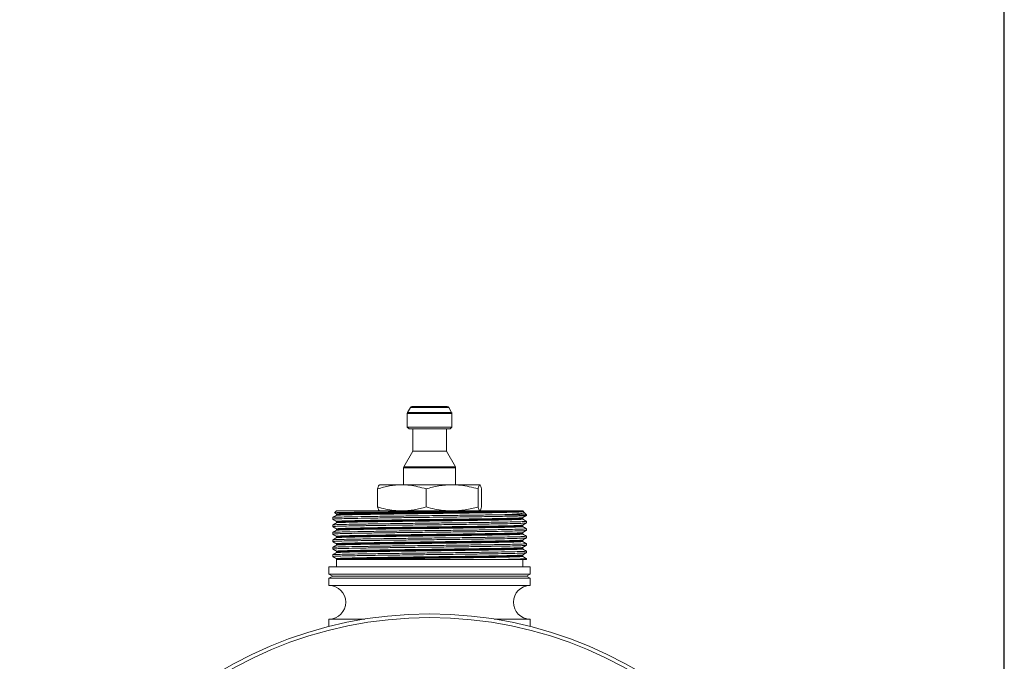
# Model space of a CAD drawing. Extents: x -905 to 149, y -13679 to -11970.
# Drawn here: x -115 to 149, y -12632 to -12460 of the extents above; entities that cross this region are included whole.
import ezdxf

# ---------------------------------------------------------------- set-up
doc = ezdxf.new("R2010")
doc.units = 0
doc.header["$LTSCALE"] = 0.5
doc.header["$MEASUREMENT"] = 0
doc.layers.get('0').update_dxf_attribs({"linetype": 'CONTINUOUS', "lineweight": 35})
doc.layers.add('粗实线', color=2, linetype='CONTINUOUS')

msp = doc.modelspace()

# ---------------------------------------------------------------- linework, layer by layer
at = {"color": 7, "linetype": 'Continuous', "lineweight": 15}
for p, q in [((-10.64, -12563.73), (-11.43, -12565.09)), ((-10.21, -12563.48), (-0.78, -12563.48)), ((0.44, -12565.09), (-0.35, -12563.73)), ((-11.49, -12565.34), (-11.49, -12568.98)), ((0.51, -12568.98), (0.51, -12565.34)), ((-11.49, -12568.98), (-10.99, -12569.48)), ((-11.49, -12568.98), (0.51, -12568.98)), ((-10.99, -12569.48), (0.01, -12569.48)), ((-9.99, -12569.48), (-9.99, -12575.48)), ((-0.99, -12575.48), (-0.99, -12569.48)), ((0.01, -12569.48), (0.51, -12568.98)), ((-9.99, -12575.48), (-12.43, -12579.69)), ((-9.99, -12575.48), (-0.99, -12575.48)), ((1.44, -12579.69), (-0.99, -12575.48)), ((-12.49, -12579.94), (-12.49, -12584.48)), ((1.51, -12584.48), (1.51, -12579.94)), ((-19.44, -12590.4), (-19.44, -12585.55)), ((-18.99, -12584.48), (-19.02, -12584.49)), ((-18.97, -12584.48), (-12.94, -12584.48)), ((-12.94, -12584.48), (0.53, -12584.48)), ((-6.44, -12590.4), (-6.44, -12585.55)), ((0.53, -12584.48), (7.98, -12584.48)), ((7.51, -12590.4), (7.51, -12585.55)), ((8.03, -12584.49), (8.01, -12584.48)), ((8.45, -12590.4), (8.45, -12585.55)), ((-30.49, -12591.48), (-30.99, -12591.97)), ((-30.49, -12591.48), (14.73, -12591.48)), ((-19.02, -12591.46), (-18.99, -12591.48)), ((14.73, -12591.48), (19.51, -12591.48)), ((19.98, -12591.95), (19.51, -12591.48)), ((19.51, -12591.68), (19.51, -12591.48)), ((19.98, -12591.95), (19.51, -12591.68)), ((-31.49, -12593.25), (-31.49, -12593.7)), ((-30.96, -12592.01), (-30.49, -12592.28)), ((-30.49, -12592.28), (-30.49, -12592.48)), ((-30.49, -12592.48), (-30.49, -12592.67)), ((-30.49, -12594.28), (-30.49, -12594.48)), ((14.37, -12592.48), (20.51, -12592.48)), ((19.51, -12593.48), (19.51, -12593.28)), ((19.51, -12593.68), (19.51, -12593.48)), ((20.51, -12592.48), (19.98, -12591.95)), ((20.49, -12592.7), (20.5, -12592.7)), ((20.51, -12592.7), (20.51, -12592.48)), ((20.51, -12594.7), (20.51, -12594.25)), ((-31.49, -12595.25), (-31.49, -12595.7)), ((-30.49, -12594.48), (-30.49, -12594.67)), ((-30.49, -12596.28), (-30.49, -12596.48)), ((-30.49, -12596.48), (-30.49, -12596.67)), ((19.51, -12595.48), (19.51, -12595.28)), ((19.51, -12595.68), (19.51, -12595.48)), ((20.51, -12596.7), (20.51, -12596.25)), ((-31.49, -12597.25), (-31.49, -12597.7)), ((-31.49, -12599.25), (-31.49, -12599.7)), ((-30.49, -12598.28), (-30.49, -12598.48)), ((-30.49, -12598.48), (-30.49, -12598.67)), ((19.51, -12597.48), (19.51, -12597.28)), ((19.51, -12597.68), (19.51, -12597.48)), ((19.51, -12599.48), (19.51, -12599.28)), ((19.51, -12599.68), (19.51, -12599.48)), ((20.51, -12598.7), (20.51, -12598.25)), ((-31.49, -12601.25), (-31.49, -12601.7)), ((-30.49, -12600.28), (-30.49, -12600.48)), ((-30.49, -12600.48), (-30.49, -12600.67)), ((-30.49, -12602.28), (-30.49, -12602.48)), ((19.51, -12601.48), (19.51, -12601.28)), ((19.51, -12601.68), (19.51, -12601.48)), ((20.51, -12600.7), (20.51, -12600.25)), ((20.51, -12602.7), (20.51, -12602.25)), ((-31.49, -12603.25), (-31.49, -12603.7)), ((-30.49, -12602.48), (-30.49, -12602.67)), ((-30.49, -12604.28), (-30.49, -12604.48)), ((-30.49, -12604.48), (-30.49, -12606.48)), ((-30.49, -12604.48), (-25.72, -12604.48)), ((14.37, -12604.48), (20.51, -12604.48)), ((19.51, -12603.48), (19.51, -12603.28)), ((19.51, -12603.68), (19.51, -12603.48)), ((19.51, -12606.48), (19.51, -12604.48)), ((20.51, -12604.48), (20.51, -12604.25)), ((-32.49, -12606.48), (-32.49, -12608.48)), ((-32.49, -12606.48), (-5.49, -12606.48)), ((-5.49, -12606.48), (21.51, -12606.48)), ((21.51, -12608.48), (21.51, -12606.48)), ((-32.49, -12608.48), (-31.49, -12608.98)), ((-32.49, -12608.48), (-5.49, -12608.48)), ((-31.49, -12608.98), (-32.49, -12609.48)), ((-32.49, -12609.48), (-32.49, -12611.48)), ((-32.49, -12609.48), (-5.49, -12609.48)), ((-31.49, -12608.98), (-5.49, -12608.98)), ((-5.49, -12608.48), (21.51, -12608.48)), ((-5.49, -12608.98), (20.51, -12608.98)), ((-5.49, -12609.48), (21.51, -12609.48)), ((20.51, -12608.98), (21.51, -12608.48)), ((21.51, -12609.48), (20.51, -12608.98)), ((21.51, -12611.48), (21.51, -12609.48)), ((-32.49, -12611.48), (-5.49, -12611.48)), ((-5.49, -12611.48), (21.51, -12611.48)), ((-32.49, -12620.48), (-32.49, -12622.46)), ((-32.49, -12620.48), (-22.86, -12620.48)), ((11.87, -12620.48), (21.51, -12620.48)), ((21.51, -12622.46), (21.51, -12620.48))]:
    msp.add_line(p, q, dxfattribs=at)
at = {"color": 8, "linetype": 'Continuous', "lineweight": 15}
for p, q in [((-11.43, -12565.09), (0.44, -12565.09)), ((-10.64, -12563.73), (-0.35, -12563.73)), ((-11.49, -12565.34), (0.51, -12565.34)), ((-12.49, -12579.94), (1.51, -12579.94)), ((-12.43, -12579.69), (1.44, -12579.69))]:
    msp.add_line(p, q, dxfattribs=at)
at = {"color": 7, "linetype": 'Continuous', "lineweight": 15}
for radius in [110, 109]:
    msp.add_circle((-5.49, -12729.1), radius, dxfattribs=at)
for centre, radius, start, end in [((-10.99, -12565.34), 0.5, 150, 180), ((-10.21, -12563.98), 0.5, 90, 150), ((-0.78, -12563.98), 0.5, 30, 90), ((0.01, -12565.34), 0.5, 0, 30), ((-11.99, -12579.94), 0.5, 150, 180), ((1.01, -12579.94), 0.5, 0, 30), ((-32.49, -12615.98), 4.5, 270, 90), ((21.51, -12615.98), 4.5, 90, 270)]:
    msp.add_arc(centre, radius, start, end, dxfattribs=at)
for points, knots in [([(-19.44, -12585.55), (-18.38, -12585.25), (-16.24, -12584.64), (-14.05, -12584.53), (-12.94, -12584.48)], [0, 0, 0, 0, 0.496332, 1, 1, 1, 1]), ([(-19.02, -12584.56), (-19.12, -12584.67), (-19.26, -12584.82), (-19.4, -12585.39), (-19.44, -12585.55)], [0, 0, 0, 0, 0.714452, 1, 1, 1, 1]), ([(-12.94, -12584.48), (-12.23, -12584.5), (-10.03, -12584.57), (-7.89, -12585.16), (-6.44, -12585.55)], [0, 0, 0, 0, 0.325894, 1, 1, 1, 1]), ([(-6.44, -12585.55), (-5.3, -12585.25), (-3.01, -12584.64), (-0.65, -12584.53), (0.53, -12584.48)], [0, 0, 0, 0, 0.496332, 1, 1, 1, 1]), ([(0.53, -12584.48), (1.3, -12584.5), (3.66, -12584.57), (5.96, -12585.16), (7.51, -12585.55)], [0, 0, 0, 0, 0.325894, 1, 1, 1, 1]), ([(7.51, -12585.55), (7.55, -12585.39), (7.7, -12584.76), (7.86, -12584.6), (7.98, -12584.48)], [0, 0, 0, 0, 0.256051, 1, 1, 1, 1]), ([(7.98, -12584.48), (8.02, -12584.49), (8.18, -12584.55), (8.34, -12585.12), (8.45, -12585.55)], [0, 0, 0, 0, 0.254561, 1, 1, 1, 1]), ([(-30.97, -12591.98), (-30.98, -12591.98), (-31.09, -12591.97), (-30.61, -12591.95), (-29.48, -12591.91), (-27.61, -12591.88), (-25.12, -12591.84), (-22.09, -12591.81), (-18.57, -12591.78), (-14.72, -12591.74), (-10.58, -12591.71), (-6.35, -12591.67), (-2.06, -12591.64), (2.08, -12591.61), (5.99, -12591.57), (9.55, -12591.54), (12.51, -12591.51), (14.06, -12591.49), (14.73, -12591.48)], [0, 0, 0, 0, 0.005632, 0.074538, 0.141344, 0.210096, 0.27675, 0.345349, 0.411775, 0.480133, 0.546455, 0.614717, 0.680762, 0.748726, 0.814717, 0.880374, 0.947934, 1, 1, 1, 1]), ([(14.73, -12591.48), (13.92, -12591.49), (12.08, -12591.53), (8.48, -12591.59), (4.13, -12591.65), (-0.59, -12591.71), (-5.49, -12591.78), (-10.4, -12591.84), (-15.12, -12591.9), (-19.47, -12591.96), (-23.29, -12592.03), (-26.41, -12592.09), (-28.76, -12592.15), (-30.11, -12592.22), (-30.65, -12592.26), (-30.46, -12592.28), (-30.44, -12592.28)], [0, 0, 0, 0, 0.061623, 0.139596, 0.217268, 0.294009, 0.371862, 0.449714, 0.526455, 0.604127, 0.6821, 0.758973, 0.836404, 0.914439, 0.991572, 1, 1, 1, 1]), ([(19.51, -12591.68), (19.41, -12591.7), (19.23, -12591.74), (17.74, -12591.8), (15.43, -12591.86), (12.3, -12591.93), (8.48, -12591.99), (4.13, -12592.05), (-0.58, -12592.11), (-5.49, -12592.18), (-10.4, -12592.24), (-15.12, -12592.3), (-19.47, -12592.36), (-23.29, -12592.43), (-26.42, -12592.49), (-28.73, -12592.55), (-30.17, -12592.61), (-30.36, -12592.65), (-30.44, -12592.67)], [0, 0, 0, 0, 0.062656, 0.126043, 0.188941, 0.251385, 0.314723, 0.377816, 0.440153, 0.503393, 0.566632, 0.628969, 0.692062, 0.7554, 0.817844, 0.880742, 0.944129, 1, 1, 1, 1]), ([(-12.94, -12591.48), (-13.66, -12591.45), (-15.85, -12591.38), (-18, -12590.8), (-19.44, -12590.4)], [0, 0, 0, 0, 0.325894, 1, 1, 1, 1]), ([(-19.44, -12590.4), (-19.4, -12590.56), (-19.26, -12591.14), (-19.12, -12591.28), (-19.02, -12591.39)], [0, 0, 0, 0, 0.285664, 1, 1, 1, 1]), ([(-6.44, -12590.4), (-7.5, -12590.7), (-9.64, -12591.31), (-11.84, -12591.42), (-12.94, -12591.48)], [0, 0, 0, 0, 0.496332, 1, 1, 1, 1]), ([(0.53, -12591.48), (-0.23, -12591.45), (-2.59, -12591.38), (-4.89, -12590.8), (-6.44, -12590.4)], [0, 0, 0, 0, 0.325894, 1, 1, 1, 1]), ([(7.51, -12590.4), (6.37, -12590.7), (4.08, -12591.31), (1.72, -12591.42), (0.53, -12591.48)], [0, 0, 0, 0, 0.496332, 1, 1, 1, 1]), ([(7.98, -12591.48), (7.86, -12591.36), (7.7, -12591.2), (7.55, -12590.56), (7.51, -12590.4)], [0, 0, 0, 0, 0.743949, 1, 1, 1, 1]), ([(8.45, -12590.4), (8.34, -12590.84), (8.2, -12591.37), (8.05, -12591.43), (8.03, -12591.45)], [0, 0, 0, 0, 0.831759, 1, 1, 1, 1]), ([(14.37, -12592.48), (13.89, -12592.49), (12.28, -12592.52), (9.04, -12592.57), (4.52, -12592.63), (-0.39, -12592.69), (-5.49, -12592.75), (-10.6, -12592.82), (-15.51, -12592.88), (-20.03, -12592.94), (-24, -12593.01), (-27.25, -12593.07), (-29.66, -12593.13), (-31.21, -12593.19), (-31.4, -12593.23), (-31.49, -12593.25)], [0, 0, 0, 0, 0.034179, 0.115161, 0.195828, 0.275529, 0.356385, 0.437241, 0.516942, 0.597609, 0.678591, 0.758428, 0.838847, 0.919891, 1, 1, 1, 1]), ([(-30.49, -12592.67), (-30.66, -12592.77), (-30.99, -12592.96), (-31.32, -12593.15), (-31.49, -12593.25)], [0, 0, 0, 0, 0.499998, 1, 1, 1, 1]), ([(-31.49, -12593.71), (-31.32, -12593.8), (-30.99, -12593.99), (-30.66, -12594.18), (-30.49, -12594.28)], [0, 0, 0, 0, 0.502956, 1, 1, 1, 1]), ([(20.45, -12594.25), (20.47, -12594.25), (20.67, -12594.27), (20.11, -12594.32), (18.7, -12594.38), (16.26, -12594.44), (13.01, -12594.5), (9.04, -12594.57), (4.52, -12594.63), (-0.39, -12594.69), (-5.49, -12594.75), (-10.6, -12594.82), (-15.51, -12594.88), (-20.03, -12594.94), (-24, -12595.01), (-27.25, -12595.07), (-29.66, -12595.13), (-31.21, -12595.19), (-31.4, -12595.23), (-31.49, -12595.25)], [0, 0, 0, 0, 0.0065551, 0.0683808, 0.1309284, 0.1929928, 0.2546089, 0.3171078, 0.3793647, 0.4408757, 0.5032775, 0.5656794, 0.6271904, 0.6894472, 0.7519462, 0.8135622, 0.8756267, 0.9381743, 1, 1, 1, 1]), ([(19.45, -12593.67), (19.47, -12593.67), (19.66, -12593.7), (19.12, -12593.74), (17.77, -12593.8), (15.42, -12593.86), (12.3, -12593.93), (8.48, -12593.99), (4.13, -12594.05), (-0.58, -12594.11), (-5.49, -12594.18), (-10.4, -12594.24), (-15.12, -12594.3), (-19.47, -12594.36), (-23.29, -12594.43), (-26.41, -12594.49), (-28.76, -12594.55), (-30.1, -12594.62), (-30.65, -12594.66), (-30.49, -12594.68), (-30.49, -12594.68)], [0, 0, 0, 0, 0.006694, 0.068511, 0.13105, 0.193106, 0.254713, 0.317203, 0.379451, 0.440954, 0.503347, 0.56574, 0.627242, 0.68949, 0.75198, 0.813588, 0.875644, 0.938182, 0.999999, 1, 1, 1, 1]), ([(19.45, -12593.28), (19.37, -12593.3), (19.19, -12593.34), (17.74, -12593.4), (15.43, -12593.46), (12.3, -12593.53), (8.48, -12593.59), (4.13, -12593.65), (-0.58, -12593.71), (-5.49, -12593.78), (-10.4, -12593.84), (-15.12, -12593.9), (-19.47, -12593.96), (-23.29, -12594.03), (-26.41, -12594.09), (-28.76, -12594.15), (-30.11, -12594.22), (-30.65, -12594.26), (-30.46, -12594.28), (-30.44, -12594.28)], [0, 0, 0, 0, 0.055554, 0.118505, 0.180971, 0.242985, 0.305888, 0.368547, 0.430455, 0.49326, 0.556065, 0.617974, 0.680633, 0.743535, 0.805549, 0.868015, 0.930966, 0.993192, 1, 1, 1, 1]), ([(20.48, -12592.71), (20.42, -12592.72), (20.3, -12592.75), (19.47, -12592.79), (18.17, -12592.84), (16.37, -12592.88), (14.14, -12592.93), (11.51, -12592.97), (8.54, -12593.02), (5.29, -12593.06), (1.81, -12593.11), (-1.8, -12593.15), (-4.26, -12593.18), (-5.49, -12593.2)], [0, 0, 0, 0, 0.084103, 0.175693, 0.267282, 0.358872, 0.450462, 0.542051, 0.633641, 0.725231, 0.816821, 0.90841, 1, 1, 1, 1]), ([(19.98, -12591.95), (19.98, -12591.97), (19.98, -12592.04), (19.4, -12592.15), (17.89, -12592.29), (16.02, -12592.4), (14.6, -12592.47), (14.37, -12592.48)], [0, 0, 0, 0, 0.133165, 0.373434, 0.613703, 0.939144, 1, 1, 1, 1]), ([(19.5, -12593.28), (19.67, -12593.19), (20, -12592.99), (20.33, -12592.8), (20.5, -12592.71)], [0, 0, 0, 0, 0.499998, 1, 1, 1, 1]), ([(20.5, -12594.25), (20.33, -12594.15), (20, -12593.96), (19.67, -12593.77), (19.51, -12593.67)], [0, 0, 0, 0, 0.502897, 1, 1, 1, 1]), ([(-30.49, -12594.67), (-30.66, -12594.77), (-30.99, -12594.96), (-31.32, -12595.15), (-31.49, -12595.25)], [0, 0, 0, 0, 0.499998, 1, 1, 1, 1]), ([(-31.49, -12595.71), (-31.32, -12595.8), (-30.99, -12595.99), (-30.66, -12596.18), (-30.49, -12596.28)], [0, 0, 0, 0, 0.502857, 1, 1, 1, 1]), ([(20.45, -12596.25), (20.47, -12596.25), (20.67, -12596.27), (20.11, -12596.32), (18.7, -12596.38), (16.26, -12596.44), (13.01, -12596.5), (9.04, -12596.57), (4.52, -12596.63), (-0.39, -12596.69), (-5.49, -12596.75), (-10.6, -12596.82), (-15.51, -12596.88), (-20.03, -12596.94), (-24, -12597.01), (-27.25, -12597.07), (-29.66, -12597.13), (-31.21, -12597.19), (-31.4, -12597.23), (-31.49, -12597.25)], [0, 0, 0, 0, 0.006556, 0.068381, 0.130929, 0.192993, 0.254609, 0.317108, 0.379365, 0.440876, 0.503278, 0.56568, 0.627191, 0.689447, 0.751946, 0.813562, 0.875627, 0.938174, 1, 1, 1, 1]), ([(-30.49, -12596.67), (-30.66, -12596.77), (-30.99, -12596.96), (-31.32, -12597.15), (-31.49, -12597.25)], [0, 0, 0, 0, 0.499998, 1, 1, 1, 1]), ([(19.45, -12595.28), (19.37, -12595.3), (19.19, -12595.34), (17.74, -12595.4), (15.43, -12595.46), (12.3, -12595.53), (8.48, -12595.59), (4.13, -12595.65), (-0.58, -12595.71), (-5.49, -12595.78), (-10.4, -12595.84), (-15.12, -12595.9), (-19.47, -12595.96), (-23.29, -12596.03), (-26.41, -12596.09), (-28.76, -12596.15), (-30.11, -12596.22), (-30.65, -12596.26), (-30.46, -12596.28), (-30.44, -12596.28)], [0, 0, 0, 0, 0.055472, 0.118437, 0.180915, 0.242943, 0.305858, 0.368531, 0.430452, 0.49327, 0.556088, 0.61801, 0.680682, 0.743598, 0.805625, 0.868104, 0.931069, 0.993307, 1, 1, 1, 1]), ([(19.45, -12595.67), (19.47, -12595.67), (19.66, -12595.7), (19.12, -12595.74), (17.77, -12595.8), (15.42, -12595.86), (12.3, -12595.93), (8.48, -12595.99), (4.13, -12596.05), (-0.58, -12596.11), (-5.49, -12596.18), (-10.4, -12596.24), (-15.12, -12596.3), (-19.47, -12596.36), (-23.29, -12596.43), (-26.42, -12596.49), (-28.73, -12596.55), (-30.22, -12596.62), (-30.4, -12596.66), (-30.49, -12596.68)], [0, 0, 0, 0, 0.006695, 0.068512, 0.131051, 0.193106, 0.254714, 0.317204, 0.379452, 0.440954, 0.503347, 0.565741, 0.627243, 0.689491, 0.751981, 0.813588, 0.875644, 0.938183, 1, 1, 1, 1]), ([(20.45, -12594.71), (20.36, -12594.72), (20.17, -12594.76), (18.67, -12594.82), (16.27, -12594.89), (13.01, -12594.95), (9.04, -12595.01), (4.52, -12595.07), (-0.39, -12595.14), (-3.79, -12595.18), (-5.49, -12595.2)], [0, 0, 0, 0, 0.113254, 0.239932, 0.36661, 0.493288, 0.619966, 0.746644, 0.873322, 1, 1, 1, 1]), ([(20.45, -12596.71), (20.36, -12596.72), (20.17, -12596.76), (18.67, -12596.82), (16.27, -12596.89), (13.01, -12596.95), (9.04, -12597.01), (4.52, -12597.07), (-0.39, -12597.14), (-3.79, -12597.18), (-5.49, -12597.2)], [0, 0, 0, 0, 0.113154, 0.239846, 0.366538, 0.493231, 0.619923, 0.746615, 0.873308, 1, 1, 1, 1]), ([(19.5, -12595.28), (19.67, -12595.19), (20, -12594.99), (20.33, -12594.8), (20.5, -12594.71)], [0, 0, 0, 0, 0.499998, 1, 1, 1, 1]), ([(19.5, -12597.28), (19.67, -12597.19), (20, -12596.99), (20.33, -12596.8), (20.5, -12596.71)], [0, 0, 0, 0, 0.499998, 1, 1, 1, 1]), ([(20.5, -12596.25), (20.33, -12596.15), (20, -12595.96), (19.67, -12595.77), (19.51, -12595.67)], [0, 0, 0, 0, 0.502897, 1, 1, 1, 1]), ([(-31.49, -12597.71), (-31.32, -12597.8), (-30.99, -12597.99), (-30.66, -12598.18), (-30.49, -12598.28)], [0, 0, 0, 0, 0.502882, 1, 1, 1, 1]), ([(20.45, -12598.25), (20.47, -12598.25), (20.67, -12598.27), (20.11, -12598.32), (18.7, -12598.38), (16.26, -12598.44), (13.01, -12598.5), (9.04, -12598.57), (4.52, -12598.63), (-0.39, -12598.69), (-5.49, -12598.75), (-10.6, -12598.82), (-15.51, -12598.88), (-20.03, -12598.94), (-24, -12599.01), (-27.25, -12599.07), (-29.66, -12599.13), (-31.21, -12599.19), (-31.4, -12599.23), (-31.49, -12599.25)], [0, 0, 0, 0, 0.006555, 0.068381, 0.130929, 0.192993, 0.254609, 0.317108, 0.379365, 0.440876, 0.503278, 0.56568, 0.627191, 0.689447, 0.751946, 0.813562, 0.875627, 0.938174, 1, 1, 1, 1]), ([(-30.49, -12598.67), (-30.66, -12598.77), (-30.99, -12598.96), (-31.32, -12599.15), (-31.49, -12599.25)], [0, 0, 0, 0, 0.499998, 1, 1, 1, 1]), ([(19.45, -12597.28), (19.37, -12597.3), (19.19, -12597.34), (17.74, -12597.4), (15.43, -12597.46), (12.3, -12597.53), (8.48, -12597.59), (4.13, -12597.65), (-0.58, -12597.71), (-5.49, -12597.78), (-10.4, -12597.84), (-15.12, -12597.9), (-19.47, -12597.96), (-23.29, -12598.03), (-26.41, -12598.09), (-28.76, -12598.15), (-30.11, -12598.22), (-30.65, -12598.26), (-30.46, -12598.28), (-30.44, -12598.28)], [0, 0, 0, 0, 0.055418, 0.118385, 0.180865, 0.242894, 0.305811, 0.368485, 0.430408, 0.493228, 0.556047, 0.61797, 0.680644, 0.743562, 0.80559, 0.86807, 0.931037, 0.993277, 1, 1, 1, 1]), ([(19.45, -12599.28), (19.37, -12599.3), (19.19, -12599.34), (17.74, -12599.4), (15.43, -12599.46), (12.3, -12599.53), (8.48, -12599.59), (4.13, -12599.65), (-0.58, -12599.71), (-5.49, -12599.78), (-10.4, -12599.84), (-15.12, -12599.9), (-19.47, -12599.96), (-23.29, -12600.03), (-26.41, -12600.09), (-28.76, -12600.15), (-30.11, -12600.22), (-30.65, -12600.26), (-30.46, -12600.28), (-30.44, -12600.28)], [0, 0, 0, 0, 0.05548, 0.1184364, 0.1809066, 0.2429253, 0.3058328, 0.3684965, 0.4304095, 0.4932193, 0.556029, 0.617942, 0.6806057, 0.7435132, 0.805532, 0.8680021, 0.9309585, 0.9931883, 1, 1, 1, 1]), ([(19.45, -12597.67), (19.47, -12597.67), (19.66, -12597.7), (19.12, -12597.74), (17.77, -12597.8), (15.42, -12597.86), (12.3, -12597.93), (8.48, -12597.99), (4.13, -12598.05), (-0.58, -12598.11), (-5.49, -12598.18), (-10.4, -12598.24), (-15.12, -12598.3), (-19.47, -12598.36), (-23.29, -12598.43), (-26.42, -12598.49), (-28.73, -12598.55), (-30.17, -12598.61), (-30.36, -12598.65), (-30.44, -12598.67)], [0, 0, 0, 0, 0.00674, 0.068973, 0.131934, 0.194408, 0.25643, 0.319342, 0.382009, 0.443926, 0.50674, 0.569553, 0.63147, 0.694138, 0.757049, 0.819072, 0.881546, 0.944506, 1, 1, 1, 1]), ([(19.45, -12599.67), (19.47, -12599.67), (19.66, -12599.7), (19.12, -12599.74), (17.77, -12599.8), (15.42, -12599.86), (12.3, -12599.93), (8.48, -12599.99), (4.13, -12600.05), (-0.58, -12600.11), (-5.49, -12600.18), (-10.4, -12600.24), (-15.12, -12600.3), (-19.47, -12600.36), (-23.29, -12600.43), (-26.42, -12600.49), (-28.73, -12600.55), (-30.17, -12600.61), (-30.36, -12600.65), (-30.44, -12600.67)], [0, 0, 0, 0, 0.0067397, 0.0689734, 0.1319336, 0.1944076, 0.2564302, 0.3193415, 0.3820092, 0.443926, 0.5067396, 0.5695532, 0.6314701, 0.6941377, 0.757049, 0.8190716, 0.8815456, 0.9445059, 1, 1, 1, 1]), ([(20.45, -12598.71), (20.36, -12598.72), (20.17, -12598.76), (18.67, -12598.82), (16.27, -12598.89), (13.01, -12598.95), (9.04, -12599.01), (4.52, -12599.07), (-0.39, -12599.14), (-3.79, -12599.18), (-5.49, -12599.2)], [0, 0, 0, 0, 0.1132753, 0.2399502, 0.3666252, 0.4933002, 0.6199751, 0.7466501, 0.873325, 1, 1, 1, 1]), ([(19.5, -12599.28), (19.67, -12599.19), (20, -12598.99), (20.33, -12598.8), (20.5, -12598.71)], [0, 0, 0, 0, 0.499998, 1, 1, 1, 1]), ([(20.5, -12598.25), (20.33, -12598.15), (20, -12597.96), (19.67, -12597.77), (19.51, -12597.67)], [0, 0, 0, 0, 0.502897, 1, 1, 1, 1]), ([(20.5, -12600.25), (20.33, -12600.15), (20, -12599.96), (19.67, -12599.77), (19.51, -12599.67)], [0, 0, 0, 0, 0.502897, 1, 1, 1, 1]), ([(-31.49, -12599.71), (-31.32, -12599.8), (-30.99, -12599.99), (-30.66, -12600.18), (-30.49, -12600.28)], [0, 0, 0, 0, 0.502959, 1, 1, 1, 1]), ([(20.45, -12600.25), (20.47, -12600.25), (20.67, -12600.27), (20.11, -12600.32), (18.7, -12600.38), (16.26, -12600.44), (13.01, -12600.5), (9.04, -12600.57), (4.52, -12600.63), (-0.39, -12600.69), (-5.49, -12600.75), (-10.6, -12600.82), (-15.51, -12600.88), (-20.03, -12600.94), (-24, -12601.01), (-27.25, -12601.07), (-29.66, -12601.13), (-31.21, -12601.19), (-31.4, -12601.23), (-31.49, -12601.25)], [0, 0, 0, 0, 0.006555, 0.068381, 0.130928, 0.192993, 0.254609, 0.317108, 0.379365, 0.440876, 0.503278, 0.565679, 0.62719, 0.689447, 0.751946, 0.813562, 0.875627, 0.938174, 1, 1, 1, 1]), ([(-30.49, -12600.67), (-30.66, -12600.77), (-30.99, -12600.96), (-31.32, -12601.15), (-31.49, -12601.25)], [0, 0, 0, 0, 0.499998, 1, 1, 1, 1]), ([(-31.49, -12601.71), (-31.32, -12601.8), (-30.99, -12601.99), (-30.66, -12602.18), (-30.49, -12602.28)], [0, 0, 0, 0, 0.502942, 1, 1, 1, 1]), ([(20.45, -12602.25), (20.47, -12602.25), (20.67, -12602.27), (20.11, -12602.32), (18.7, -12602.38), (16.26, -12602.44), (13.01, -12602.5), (9.04, -12602.57), (4.52, -12602.63), (-0.39, -12602.69), (-5.49, -12602.75), (-10.6, -12602.82), (-15.51, -12602.88), (-20.03, -12602.94), (-24, -12603.01), (-27.25, -12603.07), (-29.66, -12603.13), (-31.21, -12603.19), (-31.4, -12603.23), (-31.49, -12603.25)], [0, 0, 0, 0, 0.006555, 0.068381, 0.130928, 0.192993, 0.254609, 0.317108, 0.379365, 0.440876, 0.503277, 0.565679, 0.62719, 0.689447, 0.751946, 0.813562, 0.875627, 0.938174, 1, 1, 1, 1]), ([(19.45, -12601.67), (19.47, -12601.67), (19.66, -12601.7), (19.12, -12601.74), (17.77, -12601.8), (15.42, -12601.86), (12.3, -12601.93), (8.48, -12601.99), (4.13, -12602.05), (-0.58, -12602.11), (-5.49, -12602.18), (-10.4, -12602.24), (-15.12, -12602.3), (-19.47, -12602.36), (-23.29, -12602.43), (-26.41, -12602.49), (-28.76, -12602.55), (-30.1, -12602.62), (-30.65, -12602.66), (-30.49, -12602.68), (-30.49, -12602.68)], [0, 0, 0, 0, 0.006694, 0.068511, 0.13105, 0.193106, 0.254713, 0.317203, 0.379451, 0.440954, 0.503347, 0.56574, 0.627242, 0.68949, 0.75198, 0.813588, 0.875643, 0.938182, 0.999999, 1, 1, 1, 1]), ([(19.45, -12601.28), (19.37, -12601.3), (19.19, -12601.34), (17.74, -12601.4), (15.43, -12601.46), (12.3, -12601.53), (8.48, -12601.59), (4.13, -12601.65), (-0.58, -12601.71), (-5.49, -12601.78), (-10.4, -12601.84), (-15.12, -12601.9), (-19.47, -12601.96), (-23.29, -12602.03), (-26.41, -12602.09), (-28.76, -12602.15), (-30.11, -12602.22), (-30.65, -12602.26), (-30.46, -12602.28), (-30.44, -12602.28)], [0, 0, 0, 0, 0.0555412, 0.1184948, 0.1809621, 0.2429781, 0.3058827, 0.3685437, 0.4304539, 0.4932609, 0.5560678, 0.617978, 0.680639, 0.7435436, 0.8055596, 0.868027, 0.9309805, 0.9932075, 1, 1, 1, 1]), ([(20.45, -12600.71), (20.36, -12600.72), (20.17, -12600.76), (18.67, -12600.82), (16.27, -12600.89), (13.01, -12600.95), (9.04, -12601.01), (4.52, -12601.07), (-0.39, -12601.14), (-3.79, -12601.18), (-5.49, -12601.2)], [0, 0, 0, 0, 0.113391, 0.24005, 0.366708, 0.493366, 0.620025, 0.746683, 0.873342, 1, 1, 1, 1]), ([(19.5, -12601.28), (19.67, -12601.19), (20, -12600.99), (20.33, -12600.8), (20.5, -12600.71)], [0, 0, 0, 0, 0.499998, 1, 1, 1, 1]), ([(20.5, -12602.25), (20.33, -12602.15), (20, -12601.96), (19.67, -12601.77), (19.51, -12601.67)], [0, 0, 0, 0, 0.502897, 1, 1, 1, 1]), ([(-30.49, -12602.67), (-30.66, -12602.77), (-30.99, -12602.96), (-31.32, -12603.15), (-31.49, -12603.25)], [0, 0, 0, 0, 0.499998, 1, 1, 1, 1]), ([(-31.49, -12603.71), (-31.32, -12603.8), (-30.99, -12603.99), (-30.66, -12604.18), (-30.49, -12604.28)], [0, 0, 0, 0, 0.502834, 1, 1, 1, 1]), ([(-5.49, -12603.2), (-6.58, -12603.21), (-8.75, -12603.24), (-11.96, -12603.28), (-15.07, -12603.32), (-18.02, -12603.36), (-20.78, -12603.4), (-23.3, -12603.44), (-25.54, -12603.48), (-27.47, -12603.52), (-29.05, -12603.56), (-30.27, -12603.6), (-31.07, -12603.64), (-31.48, -12603.67), (-31.45, -12603.69), (-31.44, -12603.7)], [0, 0, 0, 0, 0.079802, 0.159603, 0.239405, 0.319206, 0.399008, 0.47881, 0.558611, 0.638413, 0.718215, 0.798016, 0.877818, 0.957619, 1, 1, 1, 1]), ([(19.45, -12603.28), (19.37, -12603.3), (19.19, -12603.34), (17.74, -12603.4), (15.43, -12603.46), (12.3, -12603.53), (8.48, -12603.59), (4.13, -12603.65), (-0.58, -12603.71), (-5.49, -12603.78), (-10.4, -12603.84), (-15.12, -12603.9), (-19.47, -12603.96), (-23.29, -12604.03), (-26.41, -12604.09), (-28.76, -12604.15), (-30.11, -12604.22), (-30.66, -12604.26), (-30.46, -12604.28), (-30.44, -12604.28)], [0, 0, 0, 0, 0.055453, 0.118421, 0.180903, 0.242934, 0.305853, 0.368529, 0.430454, 0.493276, 0.556097, 0.618022, 0.680698, 0.743618, 0.805648, 0.86813, 0.931099, 0.99334, 1, 1, 1, 1]), ([(19.45, -12603.67), (19.47, -12603.67), (19.66, -12603.7), (19.12, -12603.74), (17.77, -12603.8), (15.42, -12603.86), (12.3, -12603.93), (8.48, -12603.99), (4.13, -12604.05), (-0.58, -12604.11), (-5.49, -12604.18), (-10.4, -12604.24), (-15.12, -12604.3), (-19.46, -12604.36), (-23.07, -12604.42), (-24.91, -12604.46), (-25.72, -12604.48)], [0, 0, 0, 0, 0.008354, 0.085494, 0.163534, 0.240971, 0.317849, 0.395829, 0.473506, 0.550253, 0.628111, 0.705969, 0.782716, 0.860393, 0.938373, 1, 1, 1, 1]), ([(14.37, -12604.48), (13.83, -12604.48), (12.3, -12604.48), (9.37, -12604.48), (5.56, -12604.48), (1.41, -12604.48), (-2.88, -12604.48), (-7.25, -12604.48), (-11.5, -12604.48), (-15.6, -12604.48), (-19.4, -12604.48), (-22.91, -12604.48), (-24.77, -12604.48), (-25.72, -12604.48)], [0, 0, 0, 0, 0.052024, 0.145054, 0.240782, 0.333813, 0.429585, 0.521841, 0.616802, 0.708589, 0.803096, 0.899929, 1, 1, 1, 1]), ([(20.45, -12602.71), (20.36, -12602.72), (20.17, -12602.76), (18.67, -12602.82), (16.27, -12602.89), (13.01, -12602.95), (9.04, -12603.01), (4.52, -12603.07), (-0.39, -12603.14), (-3.79, -12603.18), (-5.49, -12603.2)], [0, 0, 0, 0, 0.113214, 0.239898, 0.366581, 0.493265, 0.619949, 0.746633, 0.873316, 1, 1, 1, 1]), ([(20.45, -12604.25), (20.47, -12604.25), (20.65, -12604.27), (20.18, -12604.31), (19.05, -12604.37), (17.12, -12604.42), (15.28, -12604.46), (14.37, -12604.48)], [0, 0, 0, 0, 0.02871, 0.270537, 0.515338, 0.759343, 1, 1, 1, 1]), ([(19.5, -12603.28), (19.67, -12603.19), (20, -12602.99), (20.33, -12602.8), (20.5, -12602.71)], [0, 0, 0, 0, 0.499998, 1, 1, 1, 1]), ([(20.5, -12604.25), (20.33, -12604.15), (20, -12603.96), (19.67, -12603.77), (19.51, -12603.67)], [0, 0, 0, 0, 0.5028971, 1, 1, 1, 1])]:
    msp.add_open_spline(points, degree=3, knots=knots, dxfattribs=at)
at = {"color": 8, "linetype": 'Continuous', "lineweight": 15}
for points, knots in [([(19.51, -12591.48), (19.41, -12591.5), (19.23, -12591.54), (17.74, -12591.6), (15.43, -12591.66), (12.3, -12591.73), (8.48, -12591.79), (4.13, -12591.85), (-0.58, -12591.91), (-5.49, -12591.98), (-10.4, -12592.04), (-15.12, -12592.1), (-19.47, -12592.16), (-23.29, -12592.23), (-26.41, -12592.29), (-28.76, -12592.35), (-30.1, -12592.42), (-30.65, -12592.46), (-30.49, -12592.48), (-30.49, -12592.48)], [0, 0, 0, 0, 0.062234, 0.125194, 0.187668, 0.24969, 0.312601, 0.375269, 0.437186, 0.499999, 0.562813, 0.624729, 0.687397, 0.750308, 0.812331, 0.874805, 0.937765, 0.999998, 1, 1, 1, 1]), ([(19.51, -12593.48), (19.51, -12593.48), (19.66, -12593.5), (19.11, -12593.54), (17.77, -12593.6), (15.42, -12593.66), (12.3, -12593.73), (8.48, -12593.79), (4.13, -12593.85), (-0.58, -12593.91), (-5.49, -12593.98), (-10.4, -12594.04), (-15.12, -12594.1), (-19.47, -12594.16), (-23.29, -12594.23), (-26.41, -12594.29), (-28.76, -12594.35), (-30.1, -12594.42), (-30.65, -12594.46), (-30.49, -12594.48), (-30.49, -12594.48)], [0, 0, 0, 0, 0.000001, 0.062234, 0.125194, 0.187668, 0.249691, 0.312602, 0.375269, 0.437186, 0.5, 0.562813, 0.62473, 0.687397, 0.750309, 0.812331, 0.874805, 0.937765, 0.999999, 1, 1, 1, 1]), ([(19.51, -12595.48), (19.51, -12595.48), (19.66, -12595.5), (19.11, -12595.54), (17.77, -12595.6), (15.42, -12595.66), (12.3, -12595.73), (8.48, -12595.79), (4.13, -12595.85), (-0.58, -12595.91), (-5.49, -12595.98), (-10.4, -12596.04), (-15.12, -12596.1), (-19.47, -12596.16), (-23.29, -12596.23), (-26.42, -12596.29), (-28.73, -12596.35), (-30.22, -12596.42), (-30.4, -12596.46), (-30.49, -12596.48)], [0, 0, 0, 0, 0.000001, 0.062234, 0.125195, 0.187669, 0.249691, 0.312603, 0.37527, 0.437187, 0.5, 0.562814, 0.624731, 0.687398, 0.75031, 0.812332, 0.874806, 0.937766, 1, 1, 1, 1]), ([(19.51, -12597.48), (19.41, -12597.5), (19.23, -12597.54), (17.74, -12597.6), (15.43, -12597.66), (12.3, -12597.73), (8.48, -12597.79), (4.13, -12597.85), (-0.58, -12597.91), (-5.49, -12597.98), (-10.4, -12598.04), (-15.12, -12598.1), (-19.47, -12598.16), (-23.29, -12598.23), (-26.41, -12598.29), (-28.76, -12598.35), (-30.12, -12598.42), (-30.65, -12598.46), (-30.45, -12598.48), (-30.42, -12598.49)], [0, 0, 0, 0, 0.061668, 0.124059, 0.185967, 0.247428, 0.30977, 0.37187, 0.433227, 0.495472, 0.557717, 0.619073, 0.681173, 0.743515, 0.804976, 0.866885, 0.929275, 0.990945, 1, 1, 1, 1]), ([(19.51, -12599.48), (19.41, -12599.5), (19.23, -12599.54), (17.74, -12599.6), (15.43, -12599.66), (12.3, -12599.73), (8.48, -12599.79), (4.13, -12599.85), (-0.58, -12599.91), (-5.49, -12599.98), (-10.4, -12600.04), (-15.12, -12600.1), (-19.47, -12600.16), (-23.29, -12600.23), (-26.41, -12600.29), (-28.76, -12600.35), (-30.12, -12600.42), (-30.65, -12600.46), (-30.45, -12600.48), (-30.42, -12600.49)], [0, 0, 0, 0, 0.061669, 0.124059, 0.185968, 0.247429, 0.30977, 0.371871, 0.433227, 0.495472, 0.557717, 0.619073, 0.681173, 0.743515, 0.804976, 0.866885, 0.929275, 0.990945, 1, 1, 1, 1]), ([(19.42, -12601.47), (19.45, -12601.47), (19.67, -12601.49), (19.13, -12601.54), (17.77, -12601.6), (15.42, -12601.66), (12.3, -12601.73), (8.48, -12601.79), (4.13, -12601.85), (-0.58, -12601.91), (-5.49, -12601.98), (-10.4, -12602.04), (-15.12, -12602.1), (-19.47, -12602.16), (-23.29, -12602.23), (-26.41, -12602.29), (-28.76, -12602.35), (-30.1, -12602.42), (-30.65, -12602.46), (-30.49, -12602.48), (-30.49, -12602.48)], [0, 0, 0, 0, 0.011213, 0.072749, 0.135003, 0.196776, 0.258104, 0.320309, 0.382274, 0.443497, 0.505606, 0.567715, 0.628937, 0.690902, 0.753108, 0.814435, 0.876208, 0.938463, 0.999998, 1, 1, 1, 1]), ([(19.48, -12603.47), (19.49, -12603.47), (19.66, -12603.5), (19.12, -12603.54), (17.77, -12603.6), (15.42, -12603.66), (12.3, -12603.73), (8.48, -12603.79), (4.13, -12603.85), (-0.58, -12603.91), (-5.49, -12603.98), (-10.4, -12604.04), (-15.12, -12604.1), (-19.47, -12604.16), (-23.29, -12604.23), (-26.42, -12604.29), (-28.73, -12604.35), (-30.22, -12604.42), (-30.4, -12604.46), (-30.49, -12604.48)], [0, 0, 0, 0, 0.003383, 0.065407, 0.128154, 0.190416, 0.252229, 0.314928, 0.377383, 0.439091, 0.501692, 0.564293, 0.626, 0.688456, 0.751154, 0.812967, 0.87523, 0.937977, 1, 1, 1, 1])]:
    msp.add_open_spline(points, degree=3, knots=knots, dxfattribs=at)
at = {"color": 7, "linetype": 'Continuous', "lineweight": 15}
for points in [[(-5.49, -12593.2), (-7.2, -12593.22), (-10.6, -12593.26), (-15.51, -12593.32), (-20.03, -12593.39), (-24, -12593.45), (-27.26, -12593.51), (-29.66, -12593.57), (-31.2, -12593.64), (-31.4, -12593.68), (-31.49, -12593.7)], [(-5.49, -12595.2), (-7.2, -12595.22), (-10.6, -12595.26), (-15.51, -12595.32), (-20.03, -12595.39), (-24, -12595.45), (-27.26, -12595.51), (-29.66, -12595.57), (-31.2, -12595.64), (-31.4, -12595.68), (-31.49, -12595.7)], [(-5.49, -12597.2), (-7.2, -12597.22), (-10.6, -12597.26), (-15.51, -12597.32), (-20.03, -12597.39), (-24, -12597.45), (-27.26, -12597.51), (-29.66, -12597.57), (-31.2, -12597.64), (-31.4, -12597.68), (-31.49, -12597.7)], [(-5.49, -12599.2), (-7.2, -12599.22), (-10.6, -12599.26), (-15.51, -12599.32), (-20.03, -12599.39), (-24, -12599.45), (-27.26, -12599.51), (-29.66, -12599.57), (-31.2, -12599.64), (-31.4, -12599.68), (-31.49, -12599.7)], [(-5.49, -12601.2), (-7.2, -12601.22), (-10.6, -12601.26), (-15.51, -12601.32), (-20.03, -12601.39), (-24, -12601.45), (-27.26, -12601.51), (-29.66, -12601.57), (-31.2, -12601.64), (-31.4, -12601.68), (-31.49, -12601.7)]]:
    msp.add_open_spline(points, degree=3, dxfattribs=at)
at = {"layer": '粗实线'}
msp.add_line((148.76, -13679.34), (148.76, -11970.22), dxfattribs=at)

doc.saveas('drawing.dxf')
